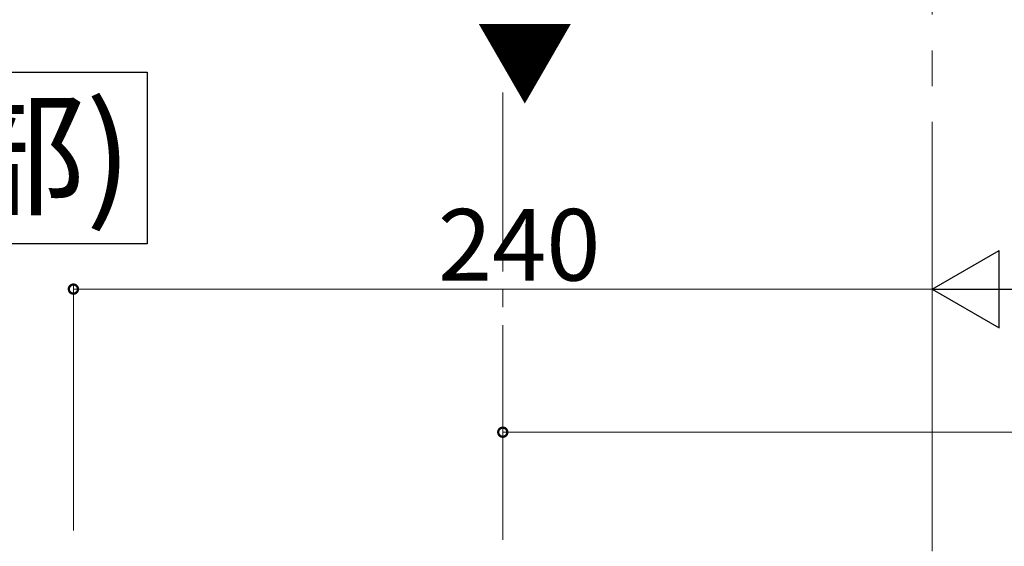
# Model space of a CAD drawing. Extents: x 0 to 3960, y 0 to 6413.
# Drawn here: x 2259 to 2535, y 4157 to 4305 of the extents above; entities that cross this region are included whole.
import ezdxf

# ---------------------------------------------------------------- set-up
doc = ezdxf.new("R2010")
doc.units = 0
doc.linetypes.add('YCENTER_1', pattern=[13, 10, -1, 1, -1])
doc.layers.add('USER1', color=3, linetype='CONTINUOUS')
doc.layers.add('YKK_12', color=2, linetype='CONTINUOUS', lineweight=13)
doc.layers.add('YKK_D', color=6, linetype='CONTINUOUS', lineweight=13)
doc.styles.get("Standard").update_dxf_attribs({"font": 'txt', "bigfont": 'BIGFONT'})

msp = doc.modelspace()

# ---------------------------------------------------------------- linework, layer by layer
at = {"layer": 'USER1'}
for p, q in [((1999.39, 4289.96), (2294.99, 4289.96)), ((2294.99, 4289.96), (2294.99, 4241.96)), ((2294.99, 4241.96), (1999.39, 4241.96))]:
    msp.add_line(p, q, dxfattribs=at)
at = {"layer": 'YKK_12', "linetype": 'YCENTER_1', "ltscale": 10}
msp.add_line((2514.39, 5056.07), (2514.39, 3026.07), dxfattribs=at)
at = {"layer": 'YKK_12', "linetype": 'YCENTER_1', "ltscale": 5}
msp.add_line((2394.39, 4284.26), (2394.39, 3049.32), dxfattribs=at)
at = {"layer": 'YKK_D', "lineweight": -2}
for p, q in [((2514.39, 4229.32), (2533.09, 4240.12)), ((2533.09, 4218.52), (2533.09, 4240.12)), ((2514.39, 4229.32), (2533.09, 4218.52)), ((2514.39, 4229.32), (2551.8, 4229.32))]:
    msp.add_line(p, q, dxfattribs=at)
at = {"layer": 'YKK_D'}
for p, q in [((2274.39, 4161.82), (2274.39, 4230.32)), ((2514.39, 4229.32), (2274.39, 4229.32)), ((2514.39, 4161.82), (2514.39, 4230.32)), ((2514.39, 4161.82), (2514.39, 4230.32)), ((2394.39, 4161.82), (2394.39, 4190.32)), ((2394.39, 4189.32), (3186.89, 4189.32))]:
    msp.add_line(p, q, dxfattribs=at)
at = {"layer": 'YKK_D', "linetype": 'ByBlock', "const_width": 2.55}
for points in [[(2274.71, 4229.32, 1), (2274.07, 4229.32, 1)], [(2394.71, 4189.32, 1), (2394.07, 4189.32, 1)]]:
    msp.add_lwpolyline(points, format="xyb", close=True, dxfattribs=at)

# ---------------------------------------------------------------- texts
at = {"layer": 'USER1'}
msp.add_text('B-B断面図(柱部)\u3000', height=28, dxfattribs=at).set_placement((2010.48, 4252.96))
at = {"layer": 'YKK_12'}
msp.add_text('▼', height=20, dxfattribs=at).set_placement((2386.9, 4282.99))
at = {"layer": 'YKK_D'}
msp.add_text('240', height=20, dxfattribs=at).set_placement((2376.25, 4231.72))

doc.saveas('drawing.dxf')
